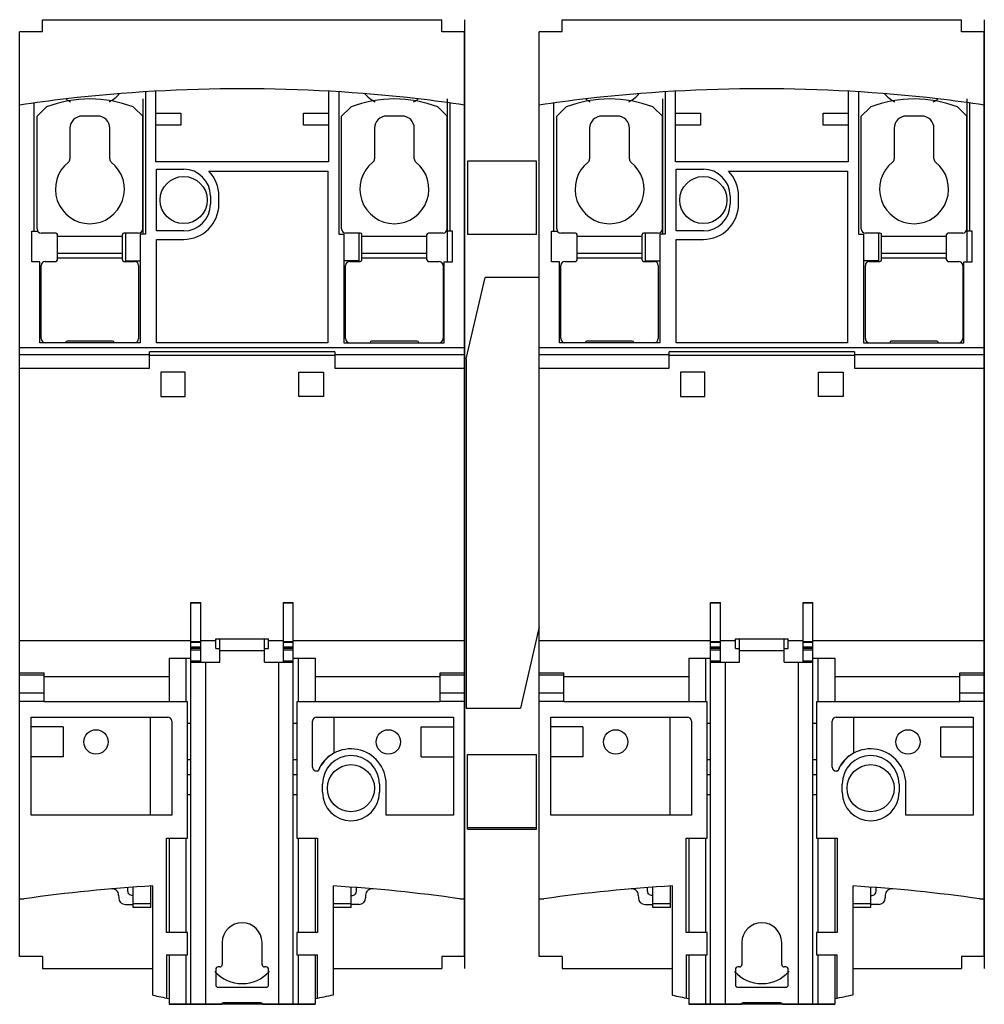
# Model space of a CAD drawing. Units: millimetres. Extents: x 16 to 135, y 45 to 166.
import ezdxf

# ---------------------------------------------------------------- set-up
doc = ezdxf.new("R2010")
doc.units = ezdxf.units.MM
doc.header["$LTSCALE"] = 13.783983
doc.layers.get('0').update_dxf_attribs({"linetype": 'CONTINUOUS'})
for name, color, linetype in [('INTFCLR_54111', 7, 'CONTINUOUS'), ('INTFCLR_56492', 7, 'CONTINUOUS'), ('INTFCLR_88', 7, 'CONTINUOUS')]:
    doc.layers.add(name, color=color, linetype=linetype)

msp = doc.modelspace()

# ---------------------------------------------------------------- linework, layer by layer
at = {"color": 7, "linetype": 'Continuous'}
for p, q in [((19.19, 164.44), (19.19, 165.94)), ((19.19, 165.94), (68.39, 165.94)), ((68.39, 164.44), (68.39, 165.94)), ((83.19, 164.44), (83.19, 165.94)), ((83.19, 165.94), (132.39, 165.94)), ((132.39, 164.44), (132.39, 165.94)), ((16.39, 50.64), (16.39, 164.44)), ((19.19, 164.44), (16.39, 164.44)), ((71.19, 164.44), (68.39, 164.44)), ((71.19, 50.64), (71.19, 164.44)), ((80.39, 50.64), (80.39, 164.44)), ((83.19, 164.44), (80.39, 164.44)), ((135.19, 164.44), (132.39, 164.44)), ((135.19, 50.64), (135.19, 164.44)), ((31.89, 157.07), (31.89, 139.54)), ((33.15, 148.44), (33.15, 157.14)), ((54.44, 157.14), (54.44, 148.44)), ((55.69, 157.07), (55.69, 139.54)), ((95.89, 157.07), (95.89, 139.54)), ((97.15, 148.44), (97.15, 157.14)), ((118.44, 157.14), (118.44, 148.44)), ((119.69, 157.07), (119.69, 139.54)), ((18.19, 139.93), (18.19, 155.7)), ((18.54, 154.06), (19.63, 155.15)), ((30.46, 155.15), (31.54, 154.06)), ((56.04, 154.06), (57.13, 155.15)), ((67.96, 155.15), (69.04, 154.06)), ((69.39, 139.93), (69.39, 155.7)), ((82.19, 139.93), (82.19, 155.7)), ((82.54, 154.06), (83.63, 155.15)), ((94.46, 155.15), (95.54, 154.06)), ((120.04, 154.06), (121.13, 155.15)), ((131.96, 155.15), (133.04, 154.06)), ((133.39, 139.93), (133.39, 155.7)), ((18.54, 140.18), (18.54, 154.06)), ((25.99, 154.08), (24.09, 154.08)), ((31.54, 140.18), (31.54, 154.06)), ((33.15, 154.44), (36.24, 154.44)), ((36.24, 154.44), (36.24, 152.94)), ((51.34, 152.94), (51.34, 154.44)), ((51.34, 154.44), (54.44, 154.44)), ((56.04, 140.18), (56.04, 154.06)), ((63.49, 154.08), (61.59, 154.08)), ((69.04, 140.18), (69.04, 154.06)), ((82.54, 140.18), (82.54, 154.06)), ((89.99, 154.08), (88.09, 154.08)), ((95.54, 140.18), (95.54, 154.06)), ((97.15, 154.44), (100.24, 154.44)), ((100.24, 154.44), (100.24, 152.94)), ((115.34, 152.94), (115.34, 154.44)), ((115.34, 154.44), (118.44, 154.44)), ((120.04, 140.18), (120.04, 154.06)), ((127.49, 154.08), (125.59, 154.08)), ((133.04, 140.18), (133.04, 154.06)), ((36.24, 152.94), (33.15, 152.94)), ((54.44, 152.94), (51.34, 152.94)), ((100.24, 152.94), (97.15, 152.94)), ((118.44, 152.94), (115.34, 152.94)), ((22.59, 152.58), (22.59, 148.8)), ((27.49, 148.8), (27.49, 152.58)), ((60.09, 152.58), (60.09, 148.8)), ((64.99, 148.8), (64.99, 152.58)), ((86.59, 152.58), (86.59, 148.8)), ((91.49, 148.8), (91.49, 152.58)), ((124.09, 152.58), (124.09, 148.8)), ((128.99, 148.8), (128.99, 152.58)), ((54.44, 148.44), (33.15, 148.44)), ((71.54, 148.51), (71.54, 139.51)), ((80.04, 148.51), (71.54, 148.51)), ((80.04, 139.51), (80.04, 148.51)), ((118.44, 148.44), (97.15, 148.44)), ((33.24, 139.94), (33.24, 147.54)), ((33.24, 147.54), (36.59, 147.54)), ((39.68, 147.3), (54.34, 147.3)), ((54.34, 147.3), (54.34, 126.18)), ((97.24, 139.94), (97.24, 147.54)), ((97.24, 147.54), (100.59, 147.54)), ((103.68, 147.3), (118.34, 147.3)), ((118.34, 147.3), (118.34, 126.18)), ((39.89, 144.24), (39.89, 143.24)), ((40.94, 143.24), (40.94, 144.24)), ((103.89, 144.24), (103.89, 143.24)), ((104.94, 143.24), (104.94, 144.24)), ((17.89, 136.14), (17.89, 139.93)), ((17.89, 139.93), (18.61, 139.93)), ((20.84, 139.68), (19.04, 139.68)), ((21.04, 136.38), (21.04, 139.48)), ((29.04, 136.38), (29.04, 139.48)), ((31.04, 139.68), (29.24, 139.68)), ((29.43, 139.68), (29.43, 136.24)), ((31.26, 126.18), (31.26, 139.54)), ((31.89, 139.54), (31.26, 139.54)), ((36.59, 139.94), (33.24, 139.94)), ((55.69, 139.54), (56.33, 139.54)), ((56.33, 139.54), (56.33, 126.18)), ((58.34, 139.68), (56.54, 139.68)), ((58.16, 139.68), (58.16, 136.24)), ((58.54, 136.38), (58.54, 139.48)), ((66.54, 136.38), (66.54, 139.48)), ((68.54, 139.68), (66.74, 139.68)), ((69.69, 139.93), (68.97, 139.93)), ((69.69, 136.14), (69.69, 139.93)), ((80.04, 139.51), (71.54, 139.51)), ((81.89, 136.14), (81.89, 139.93)), ((81.89, 139.93), (82.61, 139.93)), ((84.84, 139.68), (83.04, 139.68)), ((85.04, 136.38), (85.04, 139.48)), ((93.04, 136.38), (93.04, 139.48)), ((95.04, 139.68), (93.24, 139.68)), ((93.43, 139.68), (93.43, 136.24)), ((95.26, 126.18), (95.26, 139.54)), ((95.89, 139.54), (95.26, 139.54)), ((100.59, 139.94), (97.24, 139.94)), ((119.69, 139.54), (120.33, 139.54)), ((120.33, 139.54), (120.33, 126.18)), ((122.34, 139.68), (120.54, 139.68)), ((122.16, 139.68), (122.16, 136.24)), ((122.54, 136.38), (122.54, 139.48)), ((130.54, 136.38), (130.54, 139.48)), ((132.54, 139.68), (130.74, 139.68)), ((133.69, 139.93), (132.97, 139.93)), ((133.69, 136.14), (133.69, 139.93)), ((21.04, 139.28), (29.04, 139.28)), ((33.24, 126.18), (33.24, 138.9)), ((33.24, 138.9), (36.59, 138.9)), ((58.54, 139.28), (66.54, 139.28)), ((85.04, 139.28), (93.04, 139.28)), ((97.24, 126.18), (97.24, 138.9)), ((97.24, 138.9), (100.59, 138.9)), ((122.54, 139.28), (130.54, 139.28)), ((29.04, 137.18), (21.04, 137.18)), ((66.54, 137.18), (58.54, 137.18)), ((93.04, 137.18), (85.04, 137.18)), ((130.54, 137.18), (122.54, 137.18)), ((18.89, 136.14), (17.89, 136.14)), ((18.89, 126.18), (18.89, 136.14)), ((19.54, 136.18), (20.84, 136.18)), ((29.04, 136.58), (21.04, 136.58)), ((29.24, 136.18), (30.54, 136.18)), ((29.43, 136.24), (31.26, 136.24)), ((58.16, 136.24), (56.33, 136.24)), ((57.04, 136.18), (58.34, 136.18)), ((66.54, 136.58), (58.54, 136.58)), ((66.74, 136.18), (68.04, 136.18)), ((68.69, 126.18), (68.69, 136.14)), ((68.69, 136.14), (69.69, 136.14)), ((82.89, 136.14), (81.89, 136.14)), ((82.89, 126.18), (82.89, 136.14)), ((83.54, 136.18), (84.84, 136.18)), ((93.04, 136.58), (85.04, 136.58)), ((93.24, 136.18), (94.54, 136.18)), ((93.43, 136.24), (95.26, 136.24)), ((122.16, 136.24), (120.33, 136.24)), ((121.04, 136.18), (122.34, 136.18)), ((130.54, 136.58), (122.54, 136.58)), ((130.74, 136.18), (132.04, 136.18)), ((132.69, 136.14), (133.69, 136.14)), ((132.69, 126.18), (132.69, 136.14)), ((19.04, 126.68), (19.04, 135.68)), ((31.04, 135.68), (31.04, 126.68)), ((56.54, 126.68), (56.54, 135.68)), ((68.54, 135.68), (68.54, 126.68)), ((83.04, 126.68), (83.04, 135.68)), ((95.04, 135.68), (95.04, 126.68)), ((120.54, 126.68), (120.54, 135.68)), ((132.54, 135.68), (132.54, 126.68)), ((71.39, 124.21), (73.7, 134.21)), ((80.39, 134.21), (73.7, 134.21)), ((31.26, 126.18), (18.89, 126.18)), ((27.84, 126.38), (22.24, 126.38)), ((54.34, 126.18), (33.24, 126.18)), ((56.33, 126.18), (68.69, 126.18)), ((65.34, 126.38), (59.74, 126.38)), ((95.26, 126.18), (82.89, 126.18)), ((91.84, 126.38), (86.24, 126.38)), ((118.34, 126.18), (97.24, 126.18)), ((120.33, 126.18), (132.69, 126.18)), ((129.34, 126.38), (123.74, 126.38)), ((16.39, 125.57), (71.19, 125.57)), ((32.39, 123.04), (32.39, 125.04)), ((55.19, 125.04), (32.39, 125.04)), ((55.19, 125.04), (55.19, 123.04)), ((80.39, 125.57), (135.19, 125.57)), ((96.39, 123.04), (96.39, 125.04)), ((119.19, 125.04), (96.39, 125.04)), ((119.19, 125.04), (119.19, 123.04)), ((32.39, 124.67), (16.39, 124.67)), ((55.19, 124.6), (32.39, 124.6)), ((71.19, 124.67), (55.19, 124.67)), ((71.39, 124.21), (71.39, 81.21)), ((96.39, 124.67), (80.39, 124.67)), ((119.19, 124.6), (96.39, 124.6)), ((135.19, 124.67), (119.19, 124.67)), ((16.39, 123.04), (32.39, 123.04)), ((33.79, 122.54), (33.79, 119.54)), ((36.79, 122.54), (33.79, 122.54)), ((36.79, 119.54), (36.79, 122.54)), ((50.79, 119.54), (50.79, 122.54)), ((50.79, 122.54), (53.79, 122.54)), ((53.79, 122.54), (53.79, 119.54)), ((55.19, 123.04), (71.19, 123.04)), ((80.39, 123.04), (96.39, 123.04)), ((100.79, 122.54), (97.79, 122.54)), ((97.79, 122.54), (97.79, 119.54)), ((100.79, 119.54), (100.79, 122.54)), ((114.79, 122.54), (117.79, 122.54)), ((114.79, 119.54), (114.79, 122.54)), ((117.79, 122.54), (117.79, 119.54)), ((119.19, 123.04), (135.19, 123.04)), ((33.79, 119.54), (36.79, 119.54)), ((53.79, 119.54), (50.79, 119.54)), ((97.79, 119.54), (100.79, 119.54)), ((117.79, 119.54), (114.79, 119.54)), ((37.49, 44.74), (37.49, 94.22)), ((37.49, 94.22), (38.69, 94.22)), ((38.69, 94.12), (37.49, 94.12)), ((38.69, 86.84), (38.69, 94.22)), ((48.89, 86.84), (48.89, 94.22)), ((48.89, 94.22), (50.09, 94.22)), ((50.09, 94.12), (48.89, 94.12)), ((50.09, 44.74), (50.09, 94.22)), ((101.49, 94.22), (102.69, 94.22)), ((101.49, 44.74), (101.49, 94.22)), ((102.69, 94.12), (101.49, 94.12)), ((102.69, 86.84), (102.69, 94.22)), ((112.89, 94.22), (114.09, 94.22)), ((112.89, 86.84), (112.89, 94.22)), ((114.09, 94.12), (112.89, 94.12)), ((114.09, 44.74), (114.09, 94.22)), ((80.39, 91.21), (78.08, 81.21)), ((40.54, 88.54), (40.54, 89.74)), ((40.54, 89.74), (47.04, 89.74)), ((41.04, 86.84), (41.04, 89.74)), ((46.54, 86.84), (46.54, 89.74)), ((47.04, 88.54), (47.04, 89.74)), ((104.54, 89.74), (111.04, 89.74)), ((104.54, 88.54), (104.54, 89.74)), ((105.04, 86.84), (105.04, 89.74)), ((110.54, 86.84), (110.54, 89.74)), ((111.04, 88.54), (111.04, 89.74)), ((16.39, 89.54), (37.49, 89.54)), ((37.49, 89.4), (38.69, 89.4)), ((38.69, 89.26), (37.49, 89.26)), ((37.49, 88.74), (38.69, 88.74)), ((38.69, 88.54), (37.49, 88.54)), ((38.69, 89.54), (40.54, 89.54)), ((40.54, 88.54), (41.04, 88.54)), ((46.54, 88.54), (47.04, 88.54)), ((47.04, 89.54), (48.89, 89.54)), ((48.89, 89.4), (50.09, 89.4)), ((50.09, 89.26), (48.89, 89.26)), ((48.89, 88.74), (50.09, 88.74)), ((50.09, 88.54), (48.89, 88.54)), ((50.09, 89.54), (71.19, 89.54)), ((80.39, 89.54), (101.49, 89.54)), ((101.49, 89.4), (102.69, 89.4)), ((102.69, 89.26), (101.49, 89.26)), ((101.49, 88.74), (102.69, 88.74)), ((102.69, 88.54), (101.49, 88.54)), ((102.69, 89.54), (104.54, 89.54)), ((104.54, 88.54), (105.04, 88.54)), ((110.54, 88.54), (111.04, 88.54)), ((111.04, 89.54), (112.89, 89.54)), ((112.89, 89.4), (114.09, 89.4)), ((114.09, 89.26), (112.89, 89.26)), ((112.89, 88.74), (114.09, 88.74)), ((114.09, 88.54), (112.89, 88.54)), ((114.09, 89.54), (135.19, 89.54)), ((34.79, 87.34), (34.79, 81.98)), ((34.79, 87.34), (37.46, 87.34)), ((36.89, 81.98), (36.89, 87.34)), ((38.69, 88.34), (37.49, 88.34)), ((46.54, 88.24), (41.04, 88.24)), ((50.09, 88.34), (48.89, 88.34)), ((50.13, 87.34), (52.79, 87.34)), ((50.69, 87.34), (50.69, 81.98)), ((52.79, 87.34), (52.79, 81.98)), ((98.79, 87.34), (101.46, 87.34)), ((98.79, 87.34), (98.79, 81.98)), ((100.89, 81.98), (100.89, 87.34)), ((102.69, 88.34), (101.49, 88.34)), ((110.54, 88.24), (105.04, 88.24)), ((114.09, 88.34), (112.89, 88.34)), ((114.13, 87.34), (116.79, 87.34)), ((114.69, 87.34), (114.69, 81.98)), ((116.79, 87.34), (116.79, 81.98)), ((37.49, 87.04), (38.69, 87.04)), ((37.5, 86.84), (41.04, 86.84)), ((39.29, 86.84), (39.29, 44.74)), ((46.54, 86.84), (50.08, 86.84)), ((48.29, 44.74), (48.29, 86.84)), ((48.89, 87.04), (50.09, 87.04)), ((101.49, 87.04), (102.69, 87.04)), ((101.5, 86.84), (105.04, 86.84)), ((103.29, 86.84), (103.29, 44.74)), ((110.54, 86.84), (114.08, 86.84)), ((112.29, 44.74), (112.29, 86.84)), ((112.89, 87.04), (114.09, 87.04)), ((16.39, 85.54), (19.39, 85.54)), ((19.39, 85.27), (16.39, 85.27)), ((19.39, 81.98), (19.39, 85.54)), ((34.79, 85.04), (19.39, 85.04)), ((68.19, 85.04), (52.79, 85.04)), ((68.19, 85.54), (71.19, 85.54)), ((68.19, 81.98), (68.19, 85.54)), ((71.19, 85.27), (68.19, 85.27)), ((80.39, 85.54), (83.39, 85.54)), ((83.39, 85.27), (80.39, 85.27)), ((83.39, 81.98), (83.39, 85.54)), ((98.79, 85.04), (83.39, 85.04)), ((132.19, 85.04), (116.79, 85.04)), ((132.19, 85.54), (135.19, 85.54)), ((132.19, 81.98), (132.19, 85.54)), ((135.19, 85.27), (132.19, 85.27)), ((16.39, 83.09), (19.39, 83.09)), ((68.19, 83.09), (71.19, 83.09)), ((80.39, 83.09), (83.39, 83.09)), ((132.19, 83.09), (135.19, 83.09)), ((19.39, 82.01), (16.39, 82.01)), ((37.05, 81.98), (19.39, 81.98)), ((37.05, 65.19), (37.05, 81.98)), ((50.54, 81.98), (50.54, 65.19)), ((68.19, 81.98), (50.54, 81.98)), ((71.19, 82.01), (68.19, 82.01)), ((71.39, 81.21), (78.08, 81.21)), ((83.39, 82.01), (80.39, 82.01)), ((101.05, 81.98), (83.39, 81.98)), ((101.05, 65.19), (101.05, 81.98)), ((132.19, 81.98), (114.54, 81.98)), ((114.54, 81.98), (114.54, 65.19)), ((135.19, 82.01), (132.19, 82.01)), ((17.79, 68.04), (17.79, 80.1)), ((17.79, 80.1), (34.62, 80.1)), ((32.52, 68.04), (32.52, 80.1)), ((52.96, 80.1), (69.8, 80.1)), ((55.09, 80.1), (55.09, 75.67)), ((69.8, 80.1), (69.8, 68.04)), ((81.79, 80.1), (98.62, 80.1)), ((81.79, 68.04), (81.79, 80.1)), ((96.52, 68.04), (96.52, 80.1)), ((116.96, 80.1), (133.8, 80.1)), ((119.09, 80.1), (119.09, 75.67)), ((133.8, 80.1), (133.8, 68.04)), ((21.74, 78.89), (17.79, 78.89)), ((21.74, 78.89), (21.74, 75.2)), ((35.12, 79.6), (35.12, 68.04)), ((37.05, 79.34), (37.49, 79.34)), ((50.09, 79.34), (50.54, 79.34)), ((52.46, 73.94), (52.46, 79.6)), ((65.85, 78.89), (69.8, 78.89)), ((65.85, 75.2), (65.85, 78.89)), ((85.74, 78.89), (81.79, 78.89)), ((85.74, 78.89), (85.74, 75.2)), ((99.12, 79.6), (99.12, 68.04)), ((101.05, 79.34), (101.49, 79.34)), ((114.09, 79.34), (114.54, 79.34)), ((116.46, 73.94), (116.46, 79.6)), ((129.85, 78.89), (133.8, 78.89)), ((129.85, 75.2), (129.85, 78.89)), ((21.74, 75.2), (17.79, 75.2)), ((65.85, 75.2), (69.8, 75.2)), ((71.54, 75.5), (80.04, 75.5)), ((71.54, 66.29), (71.54, 75.5)), ((80.04, 66.29), (80.04, 75.5)), ((85.74, 75.2), (81.79, 75.2)), ((129.85, 75.2), (133.8, 75.2)), ((37.49, 74.84), (37.05, 74.84)), ((50.54, 74.84), (50.09, 74.84)), ((101.49, 74.84), (101.05, 74.84)), ((114.54, 74.84), (114.09, 74.84)), ((37.05, 73.04), (37.49, 73.04)), ((50.09, 73.04), (50.54, 73.04)), ((53.16, 73.44), (52.96, 73.44)), ((101.05, 73.04), (101.49, 73.04)), ((114.09, 73.04), (114.54, 73.04)), ((117.16, 73.44), (116.96, 73.44)), ((53.68, 70.84), (53.68, 71.84)), ((60.71, 71.84), (60.71, 70.84)), ((61.53, 68.04), (61.53, 71.84)), ((117.68, 70.84), (117.68, 71.84)), ((124.71, 71.84), (124.71, 70.84)), ((125.53, 68.04), (125.53, 71.84)), ((37.49, 70.54), (37.05, 70.54)), ((50.54, 70.54), (50.09, 70.54)), ((101.49, 70.54), (101.05, 70.54)), ((114.54, 70.54), (114.09, 70.54)), ((35.12, 68.04), (17.79, 68.04)), ((69.8, 68.04), (61.53, 68.04)), ((99.12, 68.04), (81.79, 68.04)), ((133.8, 68.04), (125.53, 68.04)), ((71.54, 66.5), (80.04, 66.5)), ((71.54, 66.29), (80.04, 66.29)), ((34.49, 53.6), (34.49, 65.19)), ((34.49, 65.19), (37.05, 65.19)), ((34.79, 65.19), (34.79, 53.6)), ((36.89, 53.6), (36.89, 65.19)), ((50.54, 65.19), (53.09, 65.19)), ((50.69, 65.19), (50.69, 53.6)), ((52.79, 65.19), (52.79, 53.6)), ((53.09, 65.19), (53.09, 53.6)), ((98.49, 65.19), (101.05, 65.19)), ((98.49, 53.6), (98.49, 65.19)), ((98.79, 65.19), (98.79, 53.6)), ((100.89, 53.6), (100.89, 65.19)), ((114.54, 65.19), (117.09, 65.19)), ((114.69, 65.19), (114.69, 53.6)), ((116.79, 65.19), (116.79, 53.6)), ((117.09, 65.19), (117.09, 53.6)), ((29.72, 58.64), (29.72, 59.12)), ((30.36, 56.64), (30.36, 59.14)), ((32.56, 56.64), (32.56, 59.31)), ((32.79, 45.87), (32.79, 59.32)), ((55.03, 45.92), (55.03, 59.31)), ((57.23, 56.64), (57.23, 59.14)), ((57.87, 58.64), (57.87, 59.12)), ((93.72, 58.64), (93.72, 59.12)), ((94.36, 56.64), (94.36, 59.14)), ((96.56, 56.64), (96.56, 59.31)), ((96.79, 45.87), (96.79, 59.32)), ((119.03, 45.92), (119.03, 59.31)), ((121.23, 56.64), (121.23, 59.14)), ((121.87, 58.64), (121.87, 59.12)), ((16.39, 57.72), (16.96, 57.72)), ((28.58, 58.16), (28.59, 57.83)), ((29.39, 57.04), (30.36, 57.04)), ((30.36, 58.14), (30.22, 58.14)), ((30.36, 57.14), (32.56, 57.14)), ((55.03, 57.14), (57.23, 57.14)), ((57.23, 58.14), (57.37, 58.14)), ((58.2, 57.04), (57.23, 57.04)), ((59, 58.16), (59, 57.84)), ((70.62, 57.72), (71.19, 57.72)), ((80.39, 57.72), (80.96, 57.72)), ((92.58, 58.16), (92.59, 57.83)), ((93.39, 57.04), (94.36, 57.04)), ((94.36, 58.14), (94.22, 58.14)), ((94.36, 57.14), (96.56, 57.14)), ((119.03, 57.14), (121.23, 57.14)), ((121.23, 58.14), (121.37, 58.14)), ((122.2, 57.04), (121.23, 57.04)), ((123, 58.16), (123, 57.84)), ((134.62, 57.72), (135.19, 57.72)), ((32.56, 56.64), (30.36, 56.64)), ((57.23, 56.64), (55.03, 56.64)), ((96.56, 56.64), (94.36, 56.64)), ((121.23, 56.64), (119.03, 56.64)), ((37.05, 53.6), (34.49, 53.6)), ((37.05, 50.83), (37.05, 53.6)), ((53.09, 53.6), (50.54, 53.6)), ((50.54, 53.6), (50.54, 50.83)), ((101.05, 53.6), (98.49, 53.6)), ((101.05, 50.83), (101.05, 53.6)), ((117.09, 53.6), (114.54, 53.6)), ((114.54, 53.6), (114.54, 50.83)), ((41.34, 52.34), (41.34, 49.64)), ((46.24, 49.64), (46.24, 52.34)), ((105.34, 52.34), (105.34, 49.64)), ((110.24, 49.64), (110.24, 52.34)), ((19.19, 50.64), (16.39, 50.64)), ((19.19, 50.64), (19.19, 49.14)), ((34.49, 50.83), (37.05, 50.83)), ((34.49, 50.83), (34.49, 45.51)), ((34.79, 50.83), (34.79, 44.74)), ((36.89, 44.74), (36.89, 50.83)), ((50.54, 50.83), (53.09, 50.83)), ((50.69, 50.83), (50.69, 44.74)), ((52.79, 50.83), (52.79, 44.74)), ((53.09, 45.51), (53.09, 50.83)), ((71.19, 50.64), (68.39, 50.64)), ((68.39, 50.64), (68.39, 49.14)), ((83.19, 50.64), (80.39, 50.64)), ((83.19, 50.64), (83.19, 49.14)), ((98.49, 50.83), (101.05, 50.83)), ((98.49, 50.83), (98.49, 45.51)), ((98.79, 50.83), (98.79, 44.74)), ((100.89, 44.74), (100.89, 50.83)), ((114.54, 50.83), (117.09, 50.83)), ((114.69, 50.83), (114.69, 44.74)), ((116.79, 50.83), (116.79, 44.74)), ((117.09, 45.51), (117.09, 50.83)), ((135.19, 50.64), (132.39, 50.64)), ((132.39, 50.64), (132.39, 49.14)), ((19.19, 49.14), (32.79, 49.14)), ((40.54, 49.04), (40.54, 47.14)), ((41.04, 49.34), (40.84, 49.34)), ((46.74, 49.34), (46.54, 49.34)), ((47.04, 47.14), (47.04, 49.04)), ((55.03, 49.14), (68.39, 49.14)), ((83.19, 49.14), (96.79, 49.14)), ((104.54, 49.04), (104.54, 47.14)), ((105.04, 49.34), (104.84, 49.34)), ((110.74, 49.34), (110.54, 49.34)), ((111.04, 47.14), (111.04, 49.04)), ((119.03, 49.14), (132.39, 49.14)), ((40.84, 46.84), (46.74, 46.84)), ((104.84, 46.84), (110.74, 46.84)), ((46.09, 44.94), (41.49, 44.94)), ((110.09, 44.94), (105.49, 44.94)), ((34.79, 44.74), (41.29, 44.74)), ((46.29, 44.74), (52.79, 44.74)), ((98.79, 44.74), (105.29, 44.74)), ((110.29, 44.74), (116.79, 44.74))]:
    msp.add_line(p, q, dxfattribs=at)
for centre, radius in [((36.59, 143.74), 2.9), ((100.59, 143.74), 2.9), ((25.79, 77.04), 1.5), ((61.79, 77.04), 1.5), ((89.79, 77.04), 1.5), ((125.79, 77.04), 1.5), ((57.19, 71.34), 2.9), ((121.19, 71.34), 2.9)]:
    msp.add_circle(centre, radius, dxfattribs=at)
for centre, radius, start, end in [((43.79, -31.25), 188.69, 83.4097, 96.5903), ((25.04, 160.24), 5, 298.3529, 317.0909), ((62.54, 160.24), 5, 222.9091, 241.6468), ((107.79, -31.25), 188.69, 83.4097, 96.5903), ((89.04, 160.24), 5, 298.3529, 317.0909), ((126.54, 160.24), 5, 222.9091, 241.6468), ((43.79, -31.25), 188.69, 96.5984, 98.3495), ((19.77, 155.01), 0.2, 110.8612, 135), ((25.04, 141.18), 15, 69.1388, 110.8612), ((25.04, 160.24), 5, 234.0938, 241.734), ((30.31, 155.01), 0.2, 45, 69.1388), ((57.27, 155.01), 0.2, 110.8612, 135), ((62.54, 141.18), 15, 69.1388, 110.8612), ((62.54, 160.24), 5, 298.2657, 305.9062), ((43.79, -31.25), 188.69, 81.6505, 83.4016), ((67.81, 155.01), 0.2, 45, 69.1388), ((107.79, -31.25), 188.69, 96.5984, 98.3495), ((83.77, 155.01), 0.2, 110.8612, 135), ((89.04, 141.18), 15, 69.1388, 110.8612), ((89.04, 160.24), 5, 234.0938, 241.734), ((94.31, 155.01), 0.2, 45, 69.1388), ((121.27, 155.01), 0.2, 110.8612, 135), ((126.54, 141.18), 15, 69.1388, 110.8612), ((126.54, 160.24), 5, 298.2657, 305.9062), ((107.79, -31.25), 188.69, 81.6505, 83.4016), ((131.81, 155.01), 0.2, 45, 69.1388), ((24.09, 152.58), 1.5, 90, 180), ((25.99, 152.58), 1.5, 0, 90), ((61.59, 152.58), 1.5, 90, 180), ((63.49, 152.58), 1.5, 0, 90), ((88.09, 152.58), 1.5, 90, 180), ((89.99, 152.58), 1.5, 0, 90), ((125.59, 152.58), 1.5, 90, 180), ((127.49, 152.58), 1.5, 0, 90), ((25.04, 145.08), 4.25, 128.3524, 51.607), ((22.09, 148.8), 0.5, 308.393, 360), ((27.99, 148.8), 0.5, 180, 231.607), ((62.54, 145.08), 4.25, 128.3524, 51.607), ((59.59, 148.8), 0.5, 308.393, 360), ((65.49, 148.8), 0.5, 180, 231.607), ((89.04, 145.08), 4.25, 128.3524, 51.607), ((86.09, 148.8), 0.5, 308.393, 360), ((91.99, 148.8), 0.5, 180, 231.607), ((126.54, 145.08), 4.25, 128.3524, 51.607), ((123.59, 148.8), 0.5, 308.393, 360), ((129.49, 148.8), 0.5, 180, 231.607), ((36.59, 144.24), 3.3, 0, 90), ((36.59, 144.24), 4.34, 0, 44.7313), ((100.59, 144.24), 3.3, 0, 90), ((100.59, 144.24), 4.34, 0, 44.7313), ((36.59, 143.24), 4.34, 270, 360), ((36.59, 143.24), 3.3, 270, 360), ((100.59, 143.24), 4.34, 270, 360), ((100.59, 143.24), 3.3, 270, 360), ((19.04, 140.18), 0.5, 180, 270), ((20.84, 139.48), 0.2, 0, 90), ((29.24, 139.48), 0.2, 90, 180), ((31.04, 140.18), 0.5, 270, 360), ((56.54, 140.18), 0.5, 180, 270), ((58.34, 139.48), 0.2, 0, 90), ((66.74, 139.48), 0.2, 90, 180), ((68.54, 140.18), 0.5, 270, 360), ((83.04, 140.18), 0.5, 180, 270), ((84.84, 139.48), 0.2, 0, 90), ((93.24, 139.48), 0.2, 90, 180), ((95.04, 140.18), 0.5, 270, 360), ((120.54, 140.18), 0.5, 180, 270), ((122.34, 139.48), 0.2, 0, 90), ((130.74, 139.48), 0.2, 90, 180), ((132.54, 140.18), 0.5, 270, 360), ((19.54, 135.68), 0.5, 90, 180), ((20.84, 136.38), 0.2, 270, 360), ((29.24, 136.38), 0.2, 180, 270), ((30.54, 135.68), 0.5, 0, 90), ((57.04, 135.68), 0.5, 90, 180), ((58.34, 136.38), 0.2, 270, 360), ((66.74, 136.38), 0.2, 180, 270), ((68.04, 135.68), 0.5, 0, 90), ((83.54, 135.68), 0.5, 90, 180), ((84.84, 136.38), 0.2, 270, 360), ((93.24, 136.38), 0.2, 180, 270), ((94.54, 135.68), 0.5, 0, 90), ((121.04, 135.68), 0.5, 90, 180), ((122.34, 136.38), 0.2, 270, 360), ((130.74, 136.38), 0.2, 180, 270), ((132.04, 135.68), 0.5, 0, 90), ((19.54, 126.68), 0.5, 180, 270), ((22.24, 126.18), 0.2, 90, 180), ((27.84, 126.18), 0.2, 0, 90), ((30.54, 126.68), 0.5, 270, 360), ((57.04, 126.68), 0.5, 180, 270), ((59.74, 126.18), 0.2, 90, 180), ((65.34, 126.18), 0.2, 0, 90), ((68.04, 126.68), 0.5, 270, 360), ((83.54, 126.68), 0.5, 180, 270), ((86.24, 126.18), 0.2, 90, 180), ((91.84, 126.18), 0.2, 0, 90), ((94.54, 126.68), 0.5, 270, 360), ((121.04, 126.68), 0.5, 180, 270), ((123.74, 126.18), 0.2, 90, 180), ((129.34, 126.18), 0.2, 0, 90), ((132.04, 126.68), 0.5, 270, 360), ((57.19, 71.84), 4.34, 0, 158.4147), ((57.19, 71.84), 4.37, 118.7773, 151.3341), ((57.19, 71.84), 3.51, 0, 180), ((121.19, 71.84), 4.34, 0, 158.4147), ((121.19, 71.84), 4.37, 118.7773, 151.3341), ((121.19, 71.84), 3.51, 0, 180), ((57.19, 70.84), 3.51, 180, 360), ((121.19, 70.84), 3.51, 180, 360), ((43.79, -129.05), 188.69, 93.342, 98.1743), ((27.78, 58.16), 0.8, 0.5, 94.888), ((30.22, 58.64), 0.501, 180.027, 202.4617), ((43.79, -129.05), 188.69, 81.8257, 86.5868), ((57.36, 58.64), 0.501, 337.5383, 359.973), ((59.8, 58.16), 0.8, 85.112, 179.5), ((107.79, -129.05), 188.69, 93.342, 98.1743), ((91.78, 58.16), 0.8, 0.5, 94.888), ((94.22, 58.64), 0.501, 180.027, 202.4617), ((107.79, -129.05), 188.69, 81.8257, 86.5868), ((121.36, 58.64), 0.501, 337.5383, 359.973), ((123.8, 58.16), 0.8, 85.112, 179.5), ((29.39, 57.84), 0.8, 180.5, 270), ((58.2, 57.84), 0.8, 270, 359.5), ((93.39, 57.84), 0.8, 180.5, 270), ((122.2, 57.84), 0.8, 270, 359.5), ((43.79, 52.34), 2.45, 0, 180), ((107.79, 52.34), 2.45, 0, 180), ((43.79, 51.79), 4.5, 221.8811, 318.134), ((40.84, 49.04), 0.3, 90, 180), ((41.04, 49.64), 0.3, 270, 360), ((46.54, 49.64), 0.3, 180, 270), ((46.74, 49.04), 0.3, 0, 90), ((107.79, 51.79), 4.5, 221.8811, 318.134), ((104.84, 49.04), 0.3, 90, 180), ((105.04, 49.64), 0.3, 270, 360), ((110.54, 49.64), 0.3, 180, 270), ((110.74, 49.04), 0.3, 0, 90), ((40.84, 47.14), 0.3, 180, 270), ((46.74, 47.14), 0.3, 270, 360), ((104.84, 47.14), 0.3, 180, 270), ((110.74, 47.14), 0.3, 270, 360), ((43.79, 94.64), 50, 257.291, 259.6296), ((41.49, 44.74), 0.2, 90, 180), ((46.09, 44.74), 0.2, 0, 90), ((43.79, 94.64), 50, 280.3704, 282.9839), ((107.79, 94.64), 50, 257.291, 259.6296), ((105.49, 44.74), 0.2, 90, 180), ((110.09, 44.74), 0.2, 0, 90), ((107.79, 94.64), 50, 280.3704, 282.9839)]:
    msp.add_arc(centre, radius, start, end, dxfattribs=at)
for centre, major_axis, ratio, start_param, end_param in [((34.62, 79.6), (-0.354, -0.354), 0.999927, 2.356231, 3.926954), ((52.96, 79.6), (-0.354, 0.354), 0.999927, -0.785362, 0.785362), ((98.62, 79.6), (-0.354, -0.354), 0.999927, 2.356231, 3.926954), ((116.96, 79.6), (-0.354, 0.354), 0.999927, -0.785362, 0.785362), ((52.96, 73.94), (-0.5, 0), 0.999961, 0, 1.570796), ((116.96, 73.94), (-0.5, 0), 0.999961, 0, 1.570796)]:
    msp.add_ellipse(centre, major_axis=major_axis, ratio=ratio, start_param=start_param, end_param=end_param, dxfattribs=at)
for points, knots in [([(37.49, 87.04), (37.49, 87.02), (37.49, 86.97), (37.49, 86.91), (37.5, 86.88), (37.5, 86.86), (37.5, 86.85), (37.5, 86.85), (37.5, 86.84), (37.5, 86.84)], [0, 0, 0, 0, 0.378984, 0.700028, 0.823113, 0.915035, 0.948272, 0.972994, 1, 1, 1, 1]), ([(50.08, 86.84), (50.08, 86.84), (50.09, 86.85), (50.09, 86.85), (50.09, 86.86), (50.09, 86.88), (50.09, 86.9), (50.09, 86.93), (50.09, 86.98), (50.09, 87.02), (50.09, 87.04)], [0, 0, 0, 0, 0.027024, 0.051765, 0.085011, 0.176947, 0.30004, 0.449912, 0.621064, 1, 1, 1, 1]), ([(101.49, 87.04), (101.49, 87.02), (101.49, 86.97), (101.49, 86.91), (101.5, 86.88), (101.5, 86.86), (101.5, 86.85), (101.5, 86.85), (101.5, 86.84), (101.5, 86.84)], [0, 0, 0, 0, 0.378984, 0.700028, 0.823113, 0.915035, 0.948272, 0.972994, 1, 1, 1, 1]), ([(114.08, 86.84), (114.08, 86.84), (114.09, 86.85), (114.09, 86.85), (114.09, 86.86), (114.09, 86.88), (114.09, 86.9), (114.09, 86.93), (114.09, 86.98), (114.09, 87.02), (114.09, 87.04)], [0, 0, 0, 0, 0.027024, 0.051765, 0.085011, 0.176947, 0.30004, 0.449912, 0.621064, 1, 1, 1, 1]), ([(53.3, 73.83), (53.29, 73.8), (53.25, 73.72), (53.18, 73.59), (53.17, 73.51), (53.12, 73.44), (53.13, 73.44)], [0, 0, 0, 0, 0.251064, 0.654117, 0.911468, 1, 1, 1, 1]), ([(117.3, 73.83), (117.29, 73.8), (117.25, 73.72), (117.18, 73.59), (117.17, 73.51), (117.12, 73.44), (117.13, 73.44)], [0, 0, 0, 0, 0.251064, 0.654117, 0.911468, 1, 1, 1, 1])]:
    msp.add_open_spline(points, degree=3, knots=knots, dxfattribs=at)
for points in [[(53.36, 73.94), (53.34, 73.9), (53.32, 73.87), (53.3, 73.83)], [(117.36, 73.94), (117.34, 73.9), (117.32, 73.87), (117.3, 73.83)], [(30.22, 58.14), (30.12, 58.14), (29.93, 58.2), (29.8, 58.36), (29.76, 58.45)], [(57.37, 58.14), (57.46, 58.14), (57.66, 58.2), (57.79, 58.36), (57.83, 58.45)], [(94.22, 58.14), (94.12, 58.14), (93.93, 58.2), (93.8, 58.36), (93.76, 58.45)], [(121.37, 58.14), (121.46, 58.14), (121.66, 58.2), (121.79, 58.36), (121.83, 58.45)]]:
    msp.add_open_spline(points, degree=3, dxfattribs=at)
at = {"layer": 'INTFCLR_54111', "color": 140, "linetype": 'Continuous', "true_color": 0x00beeb}
for p, q in [((31.54, 156.18), (31.54, 139.54)), ((69.04, 156.18), (69.04, 136.14)), ((95.54, 156.18), (95.54, 139.54)), ((133.04, 156.18), (133.04, 136.14))]:
    msp.add_line(p, q, dxfattribs=at)
at = {"layer": 'INTFCLR_56492', "color": 140, "linetype": 'Continuous', "true_color": 0x00beeb}
for p, q in [((52.79, 44.74), (34.79, 44.74)), ((116.79, 44.74), (98.79, 44.74))]:
    msp.add_line(p, q, dxfattribs=at)
at = {"layer": 'INTFCLR_88', "color": 140, "linetype": 'Continuous', "true_color": 0x00beeb}
for p, q in [((71.19, 165.94), (71.19, 49.14)), ((135.19, 165.94), (135.19, 49.14))]:
    msp.add_line(p, q, dxfattribs=at)

doc.saveas('drawing.dxf')
